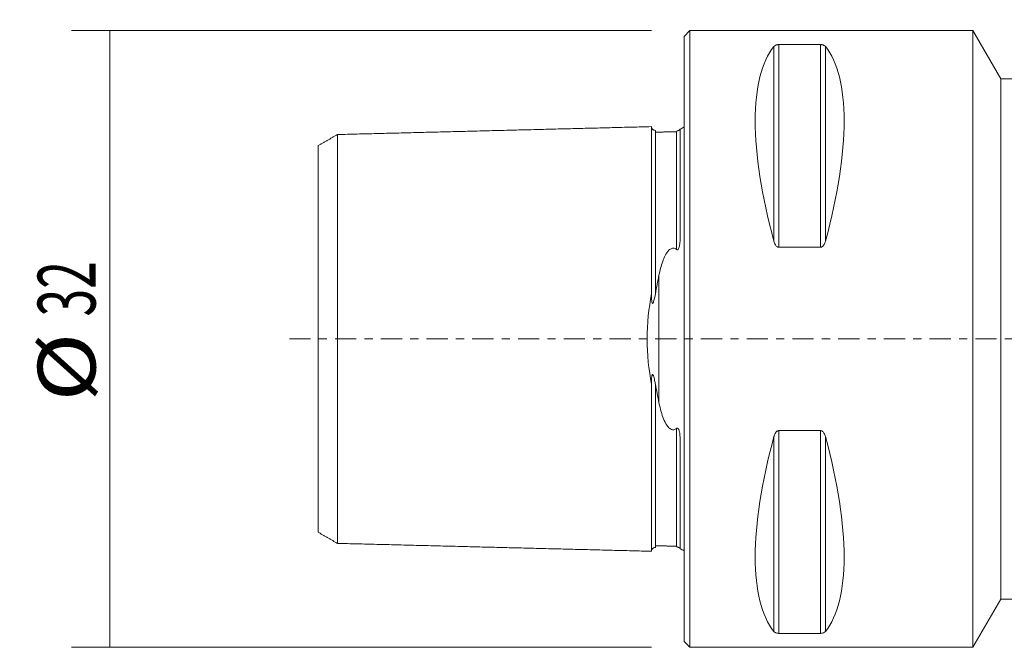
# Model space of a CAD drawing. Units: millimetres. Extents: x -35 to 72, y -16 to 41.
# Drawn here: x -35 to 17, y -16 to 17 of the extents above; entities that cross this region are included whole.
import ezdxf

# ---------------------------------------------------------------- set-up
doc = ezdxf.new("R2010")
doc.units = ezdxf.units.MM
doc.linetypes.add('CENTER', pattern=[47.5, 22, -8.5, 8.5, -8.5])
for name, color, linetype in [('1', 4, 'CONTINUOUS'), ('2', 7, 'CONTINUOUS'), ('SK1', 4, 'CONTINUOUS'), ('SK2', 7, 'CONTINUOUS'), ('SK4', 2, 'CENTER')]:
    doc.layers.add(name, color=color, linetype=linetype)
doc.styles.add('iso_b_vert', font='simplex.shx')
doc.dimstyles.get("Standard").update_dxf_attribs({"dimtxt": 0.18, "dimasz": 0.18, "dimexe": 0.18, "dimexo": 0.0625, "dimgap": 0.09, "dimtad": 1, "dimzin": 0, "dimdsep": 52, "dimtxsty": 'Standard', "dimcen": 0.09, "dimadec": 0, "dimazin": 0, "dimtfac": 1, "dimtdec": 4, "dimtofl": 0, "dimtmove": 0, "dimatfit": 3, "dimfxl": 1, "dimtolj": 1, "dimtzin": 0, "dimarcsym": 0})

# ---------------------------------------------------------------- blocks, each defined once
blk = doc.blocks.new('DimnDraft3D2')
at = {"layer": '2', "lineweight": 13}
for p, q in [((37.00275, 22), (59.900618, 22)), ((57.900618, 22), (57.900618, -11.933234))]:
    blk.add_line(p, q, dxfattribs=at)
blk.add_solid([(57.900618, 22), (58.318614, 18.825002), (57.482621, 18.824998), (57.900618, 22)], dxfattribs=at)
at = {"layer": '2', "lineweight": 18, "insert": (57.150618, -11.183234), "char_height": 3, "attachment_point": 7, "rotation": 90, "line_spacing_factor": 1.084337, "style": 'iso_b_vert'}
blk.add_mtext('\\W0.7510;Dc=44.0-54.0', dxfattribs=at)
blk = doc.blocks.new('DimnDraft3D4')
at = {"layer": 'SK2', "lineweight": 13}
for p, q in [((-1.7, 16), (-31.819235, 16)), ((-29.819235, 16), (-29.819235, -16)), ((-1.7, -16), (-31.819235, -16))]:
    blk.add_line(p, q, dxfattribs=at)
for points in [[(-29.819235, 16), (-29.401238, 12.825002), (-30.237232, 12.824998), (-29.819235, 16)], [(-29.819235, -16), (-30.237232, -12.825002), (-29.401238, -12.824998), (-29.819235, -16)]]:
    blk.add_solid(points, dxfattribs=at)
at = {"layer": 'SK2', "lineweight": 18, "char_height": 3, "attachment_point": 7, "rotation": 90, "line_spacing_factor": 1.084337, "style": 'iso_b_vert'}
for s, insert in [('\\W0.6337;32', (-30.569235, 1.164474)), ('\\W1.1719;%%c', (-30.569235, -3.248684))]:
    blk.add_mtext(s, dxfattribs=dict(at, insert=insert))

msp = doc.modelspace()

# ---------------------------------------------------------------- linework, layer by layer
at = {"layer": '1', "lineweight": 18}
for p, q in [((0.3, 16), (0, 15.7)), ((15, 16), (0.3, 16)), ((0.3, -16), (0.3, 16)), ((16.443, 13.5), (15, 16)), ((15, -16), (15, 16)), ((0, -15.7), (0, 15.7)), ((4.663, 15.176), (4.663, 5.069)), ((7.077, 15.277), (4.923, 15.277)), ((4.923, 15.277), (4.923, 4.755)), ((7.077, 15.277), (7.077, 4.755)), ((7.337, 15.176), (7.337, 5.069)), ((21.768, 13.5), (16.443, 13.5)), ((16.443, -13.5), (16.443, 13.5)), ((4.923, 4.755), (7.077, 4.755)), ((4.663, -5.069), (4.663, -15.176)), ((7.077, -4.755), (4.923, -4.755)), ((4.923, -4.755), (4.923, -15.277)), ((7.077, -4.755), (7.077, -15.277)), ((7.337, -5.069), (7.337, -15.176)), ((15, -16), (16.443, -13.5)), ((16.443, -13.5), (21.768, -13.5)), ((4.923, -15.277), (7.077, -15.277)), ((0, -15.7), (0.3, -16)), ((0.3, -16), (15, -16))]:
    msp.add_line(p, q, dxfattribs=at)
at = {"layer": '1', "lineweight": 18, "extrusion": (0, 0, -1)}
for centre, major_axis, start_param, end_param in [((12.928, 0), (7.494, -15.793), 2.054013, 2.980126), ((-0.928, 0), (7.494, 15.793), 0.161467, 1.087579), ((12.928, 0), (7.494, 15.793), -2.980126, -2.054013), ((-0.928, 0), (7.494, -15.793), -1.087579, -0.161467)]:
    msp.add_ellipse(centre, major_axis=major_axis, ratio=0.341999, start_param=start_param, end_param=end_param, dxfattribs=at)
at = {"layer": '1', "lineweight": 18}
for points, knots in [([(4.923, 15.277), (4.906, 15.277), (4.889, 15.276), (4.854, 15.272), (4.836, 15.269), (4.794, 15.259), (4.773, 15.251), (4.72, 15.227), (4.695, 15.209), (4.672, 15.186), (4.667, 15.181), (4.663, 15.176)], [0, 0, 0, 0, 0.112904, 0.112904, 0.251996, 0.251996, 0.471177, 0.471177, 0.892335, 0.892335, 1, 1, 1, 1]), ([(7.337, 15.176), (7.32, 15.197), (7.296, 15.217), (7.248, 15.243), (7.232, 15.249), (7.195, 15.262), (7.174, 15.267), (7.135, 15.274), (7.118, 15.275), (7.093, 15.277), (7.085, 15.277), (7.077, 15.277)], [0, 0, 0, 0, 0.462498, 0.462498, 0.645192, 0.645192, 0.830465, 0.830465, 0.9461, 0.9461, 1, 1, 1, 1]), ([(4.663, 5.069), (4.68, 5.006), (4.704, 4.943), (4.752, 4.865), (4.768, 4.843), (4.805, 4.804), (4.826, 4.786), (4.865, 4.766), (4.882, 4.76), (4.907, 4.756), (4.915, 4.755), (4.923, 4.755)], [0, 0, 0, 0, 0.462498, 0.462498, 0.645192, 0.645192, 0.830465, 0.830465, 0.9461, 0.9461, 1, 1, 1, 1]), ([(7.077, 4.755), (7.094, 4.755), (7.111, 4.759), (7.146, 4.771), (7.164, 4.781), (7.206, 4.813), (7.227, 4.837), (7.28, 4.912), (7.305, 4.968), (7.328, 5.039), (7.333, 5.054), (7.337, 5.069)], [0, 0, 0, 0, 0.112904, 0.112904, 0.251996, 0.251996, 0.471177, 0.471177, 0.892335, 0.892335, 1, 1, 1, 1]), ([(4.923, -4.755), (4.906, -4.755), (4.889, -4.759), (4.854, -4.771), (4.836, -4.781), (4.794, -4.813), (4.773, -4.837), (4.72, -4.912), (4.695, -4.968), (4.672, -5.039), (4.667, -5.054), (4.663, -5.069)], [0, 0, 0, 0, 0.112904, 0.112904, 0.251996, 0.251996, 0.471177, 0.471177, 0.892335, 0.892335, 1, 1, 1, 1]), ([(7.337, -5.069), (7.32, -5.006), (7.296, -4.943), (7.248, -4.865), (7.232, -4.843), (7.195, -4.804), (7.174, -4.786), (7.135, -4.766), (7.118, -4.76), (7.093, -4.756), (7.085, -4.755), (7.077, -4.755)], [0, 0, 0, 0, 0.462498, 0.462498, 0.645192, 0.645192, 0.830465, 0.830465, 0.9461, 0.9461, 1, 1, 1, 1]), ([(4.663, -15.176), (4.68, -15.197), (4.704, -15.217), (4.752, -15.243), (4.768, -15.249), (4.805, -15.262), (4.826, -15.267), (4.865, -15.274), (4.882, -15.275), (4.907, -15.277), (4.915, -15.277), (4.923, -15.277)], [0, 0, 0, 0, 0.462498, 0.462498, 0.645192, 0.645192, 0.830465, 0.830465, 0.9461, 0.9461, 1, 1, 1, 1]), ([(7.077, -15.277), (7.094, -15.277), (7.111, -15.276), (7.146, -15.272), (7.164, -15.269), (7.206, -15.259), (7.227, -15.251), (7.28, -15.227), (7.305, -15.209), (7.328, -15.186), (7.333, -15.181), (7.337, -15.176)], [0, 0, 0, 0, 0.112904, 0.112904, 0.251996, 0.251996, 0.471177, 0.471177, 0.892335, 0.892335, 1, 1, 1, 1])]:
    msp.add_open_spline(points, degree=3, knots=knots, dxfattribs=at)
at = {"layer": 'SK1', "lineweight": 18}
for p, q in [((-0.2, 5.362), (-0.2, 10.883)), ((-1.307, -3.314), (-1.307, 3.314)), ((-0.2, -10.883), (-0.2, -5.362))]:
    msp.add_line(p, q, dxfattribs=at)
at = {"layer": 'SK1', "lineweight": 18, "extrusion": (0, 0, -1)}
for centre, start, end in [((0.6, 11.8), 233.1291, 246.4218), ((0.6, -11.8), 113.5782, 126.8709)]:
    msp.add_arc(centre, 1, start, end, dxfattribs=at)
at = {"layer": 'SK1', "lineweight": 18}
for points, degree in [([(-1.7, 11.017), (-9.85, 10.812), (-18, 10.607)], 2), ([(-0.395, 10.756), (-0.945, 10.742), (-1.495, 10.729)], 2), ([(-18, 10.61), (-18.5, 10.321), (-19, 10.032)], 2), ([(-1.307, 3.314), (-1.372, 3.001), (-1.436, 2.678), (-1.495, 2.347)], 3), ([(-1.495, -2.347), (-1.436, -2.678), (-1.372, -3.001), (-1.307, -3.314)], 3), ([(-19, -10.032), (-18.5, -10.321), (-18, -10.61)], 2), ([(-18, -10.607), (-9.85, -10.812), (-1.7, -11.017)], 2), ([(-1.495, -10.729), (-0.945, -10.742), (-0.395, -10.756)], 2)]:
    msp.add_open_spline(points, degree=degree, dxfattribs=at)
for points, knots in [([(-1.495, 10.825), (-1.521, 10.825), (-1.559, 10.831), (-1.606, 10.854), (-1.639, 10.879), (-1.666, 10.91), (-1.691, 10.957), (-1.699, 10.994), (-1.7, 11.02)], [0, 0, 0, 0, 0.239458, 0.368362, 0.500001, 0.63164, 0.760544, 1, 1, 1, 1]), ([(-1.7, 2.348), (-1.7, 2.356), (-1.7, 2.386), (-1.7, 2.437), (-1.7, 2.52), (-1.7, 2.624), (-1.7, 2.748), (-1.7, 2.871), (-1.7, 2.994), (-1.7, 3.115), (-1.7, 3.236), (-1.7, 3.356), (-1.7, 3.475), (-1.7, 3.593), (-1.7, 3.71), (-1.7, 3.827), (-1.7, 3.943), (-1.7, 4.058), (-1.7, 4.172), (-1.7, 4.323), (-1.7, 4.509), (-1.7, 4.73), (-1.7, 4.947), (-1.7, 5.161), (-1.7, 5.336), (-1.7, 5.475), (-1.7, 5.578), (-1.7, 5.68), (-1.7, 5.781), (-1.7, 5.882), (-1.7, 5.981), (-1.7, 6.08), (-1.7, 6.178), (-1.7, 6.275), (-1.7, 6.371), (-1.7, 6.467), (-1.7, 6.561), (-1.7, 6.655), (-1.7, 6.747), (-1.7, 6.839), (-1.7, 6.93), (-1.7, 7.02), (-1.7, 7.139), (-1.7, 7.286), (-1.7, 7.43), (-1.7, 7.543), (-1.7, 7.627), (-1.7, 7.71), (-1.7, 7.792), (-1.7, 7.873), (-1.7, 7.954), (-1.7, 8.033), (-1.7, 8.138), (-1.7, 8.266), (-1.7, 8.392), (-1.7, 8.491), (-1.7, 8.564), (-1.7, 8.636), (-1.7, 8.707), (-1.7, 8.777), (-1.7, 8.847), (-1.7, 8.915), (-1.7, 9.005), (-1.7, 9.115), (-1.7, 9.222), (-1.7, 9.305), (-1.7, 9.367), (-1.7, 9.427), (-1.7, 9.487), (-1.7, 9.546), (-1.7, 9.603), (-1.7, 9.66), (-1.7, 9.734), (-1.7, 9.824), (-1.7, 9.911), (-1.7, 9.978), (-1.7, 10.028), (-1.7, 10.076), (-1.7, 10.123), (-1.7, 10.17), (-1.7, 10.215), (-1.7, 10.259), (-1.7, 10.302), (-1.7, 10.343), (-1.7, 10.384), (-1.7, 10.424), (-1.7, 10.462), (-1.7, 10.499), (-1.7, 10.535), (-1.7, 10.57), (-1.7, 10.604), (-1.7, 10.637), (-1.7, 10.668), (-1.7, 10.698), (-1.7, 10.736), (-1.7, 10.773), (-1.7, 10.806), (-1.7, 10.83), (-1.7, 10.852), (-1.7, 10.881), (-1.7, 10.912), (-1.7, 10.945), (-1.7, 10.972), (-1.7, 10.99), (-1.7, 11.002), (-1.7, 11.008), (-1.7, 11.014), (-1.7, 11.016), (-1.7, 11.017)], [0, 0, 0, 0, 0.001697, 0.005794, 0.009891, 0.018086, 0.02628, 0.034474, 0.042668, 0.050862, 0.059057, 0.067251, 0.075445, 0.083639, 0.091834, 0.100028, 0.108222, 0.116416, 0.12461, 0.132805, 0.149193, 0.165582, 0.18197, 0.198359, 0.214747, 0.222941, 0.231135, 0.23933, 0.247524, 0.255718, 0.263912, 0.272107, 0.280301, 0.288495, 0.296689, 0.304883, 0.313078, 0.321272, 0.329466, 0.33766, 0.345855, 0.354049, 0.362243, 0.378631, 0.39502, 0.403214, 0.411408, 0.419603, 0.427797, 0.435991, 0.444185, 0.452379, 0.460574, 0.476962, 0.493351, 0.501545, 0.509739, 0.517933, 0.526127, 0.534322, 0.542516, 0.55071, 0.558904, 0.575293, 0.591681, 0.599875, 0.60807, 0.616264, 0.624458, 0.632652, 0.640847, 0.649041, 0.657235, 0.673623, 0.690012, 0.698206, 0.7064, 0.714595, 0.722789, 0.730983, 0.739177, 0.747371, 0.755566, 0.76376, 0.771954, 0.780148, 0.788343, 0.796537, 0.804731, 0.812925, 0.82112, 0.829314, 0.837508, 0.845702, 0.853896, 0.870285, 0.878479, 0.886673, 0.894868, 0.903062, 0.91945, 0.935839, 0.952227, 0.968616, 0.97681, 0.985004, 0.993198, 1, 1, 1, 1]), ([(-1.495, 2.347), (-1.495, 2.353), (-1.495, 2.379), (-1.495, 2.446), (-1.495, 2.547), (-1.495, 2.669), (-1.495, 2.789), (-1.495, 2.909), (-1.495, 3.028), (-1.495, 3.147), (-1.495, 3.264), (-1.495, 3.381), (-1.495, 3.497), (-1.495, 3.613), (-1.495, 3.727), (-1.495, 3.841), (-1.495, 3.954), (-1.495, 4.066), (-1.495, 4.215), (-1.495, 4.398), (-1.495, 4.615), (-1.495, 4.829), (-1.495, 5.04), (-1.495, 5.212), (-1.495, 5.349), (-1.495, 5.451), (-1.495, 5.552), (-1.495, 5.651), (-1.495, 5.751), (-1.495, 5.849), (-1.495, 5.946), (-1.495, 6.043), (-1.495, 6.139), (-1.495, 6.234), (-1.495, 6.328), (-1.495, 6.421), (-1.495, 6.514), (-1.495, 6.605), (-1.495, 6.696), (-1.495, 6.786), (-1.495, 6.875), (-1.495, 6.992), (-1.495, 7.137), (-1.495, 7.279), (-1.495, 7.391), (-1.495, 7.473), (-1.495, 7.556), (-1.495, 7.637), (-1.495, 7.717), (-1.495, 7.796), (-1.495, 7.875), (-1.495, 7.978), (-1.495, 8.106), (-1.495, 8.23), (-1.495, 8.327), (-1.495, 8.399), (-1.495, 8.471), (-1.495, 8.541), (-1.495, 8.61), (-1.495, 8.679), (-1.495, 8.747), (-1.495, 8.835), (-1.495, 8.944), (-1.495, 9.049), (-1.495, 9.132), (-1.495, 9.193), (-1.495, 9.253), (-1.495, 9.312), (-1.495, 9.37), (-1.495, 9.427), (-1.495, 9.483), (-1.495, 9.556), (-1.495, 9.645), (-1.495, 9.731), (-1.495, 9.797), (-1.495, 9.846), (-1.495, 9.894), (-1.495, 9.94), (-1.495, 9.986), (-1.495, 10.031), (-1.495, 10.074), (-1.495, 10.116), (-1.495, 10.158), (-1.495, 10.198), (-1.495, 10.237), (-1.495, 10.275), (-1.495, 10.312), (-1.495, 10.347), (-1.495, 10.382), (-1.495, 10.415), (-1.495, 10.447), (-1.495, 10.478), (-1.495, 10.508), (-1.495, 10.546), (-1.495, 10.581), (-1.495, 10.614), (-1.495, 10.638), (-1.495, 10.66), (-1.495, 10.688), (-1.495, 10.719), (-1.495, 10.752), (-1.495, 10.778), (-1.495, 10.796), (-1.495, 10.807), (-1.495, 10.814), (-1.495, 10.819), (-1.495, 10.823), (-1.495, 10.825), (-1.495, 10.825), (-1.495, 10.824), (-1.495, 10.822), (-1.495, 10.817), (-1.495, 10.811), (-1.495, 10.803), (-1.495, 10.793), (-1.495, 10.782), (-1.495, 10.768), (-1.495, 10.753), (-1.495, 10.739), (-1.495, 10.732), (-1.495, 10.73)], [0, 0, 0, 0, 0.000997, 0.004731, 0.012199, 0.019666, 0.027134, 0.034601, 0.042068, 0.049536, 0.057003, 0.064471, 0.071938, 0.079406, 0.086873, 0.094341, 0.101808, 0.109276, 0.116743, 0.131678, 0.146613, 0.161548, 0.176483, 0.191418, 0.198885, 0.206353, 0.21382, 0.221288, 0.228755, 0.236223, 0.24369, 0.251157, 0.258625, 0.266092, 0.27356, 0.281027, 0.288495, 0.295962, 0.30343, 0.310897, 0.318365, 0.325832, 0.340767, 0.355702, 0.363169, 0.370637, 0.378104, 0.385572, 0.393039, 0.400507, 0.407974, 0.415442, 0.430377, 0.445311, 0.452779, 0.460246, 0.467714, 0.475181, 0.482649, 0.490116, 0.497584, 0.505051, 0.519986, 0.534921, 0.542389, 0.549856, 0.557323, 0.564791, 0.572258, 0.579726, 0.587193, 0.594661, 0.609596, 0.624531, 0.631998, 0.639466, 0.646933, 0.6544, 0.661868, 0.669335, 0.676803, 0.68427, 0.691738, 0.699205, 0.706673, 0.71414, 0.721608, 0.729075, 0.736543, 0.74401, 0.751477, 0.758945, 0.766412, 0.77388, 0.788815, 0.796282, 0.80375, 0.811217, 0.818685, 0.83362, 0.848554, 0.863489, 0.878424, 0.885892, 0.893359, 0.900827, 0.908294, 0.915762, 0.923229, 0.930697, 0.938164, 0.945632, 0.953099, 0.960566, 0.968034, 0.975501, 0.982969, 0.990436, 0.997904, 1, 1, 1, 1]), ([(-0.2, 10.883), (-0.2, 10.882), (-0.203, 10.877), (-0.221, 10.861), (-0.228, 10.854), (-0.249, 10.839), (-0.261, 10.831), (-0.288, 10.818), (-0.294, 10.814), (-0.308, 10.809), (-0.314, 10.806), (-0.325, 10.802), (-0.331, 10.801), (-0.341, 10.798), (-0.346, 10.796), (-0.356, 10.794), (-0.361, 10.792), (-0.372, 10.79), (-0.379, 10.789), (-0.388, 10.787), (-0.392, 10.787), (-0.395, 10.786)], [0, 0, 0, 0, 0.445565, 0.445565, 0.655264, 0.655264, 0.828726, 0.828726, 0.876154, 0.876154, 0.905968, 0.905968, 0.926211, 0.926211, 0.943172, 0.943172, 0.960118, 0.960118, 0.984238, 0.984238, 1, 1, 1, 1]), ([(-0.395, 4.641), (-0.395, 4.71), (-0.395, 4.849), (-0.395, 5.057), (-0.395, 5.23), (-0.395, 5.367), (-0.395, 5.469), (-0.395, 5.57), (-0.395, 5.67), (-0.395, 5.769), (-0.395, 5.868), (-0.395, 5.965), (-0.395, 6.062), (-0.395, 6.158), (-0.395, 6.253), (-0.395, 6.348), (-0.395, 6.441), (-0.395, 6.534), (-0.395, 6.625), (-0.395, 6.716), (-0.395, 6.806), (-0.395, 6.895), (-0.395, 7.013), (-0.395, 7.158), (-0.395, 7.3), (-0.395, 7.412), (-0.395, 7.495), (-0.395, 7.577), (-0.395, 7.659), (-0.395, 7.739), (-0.395, 7.819), (-0.395, 7.897), (-0.395, 8.001), (-0.395, 8.128), (-0.395, 8.253), (-0.395, 8.35), (-0.395, 8.423), (-0.395, 8.494), (-0.395, 8.565), (-0.395, 8.634), (-0.395, 8.703), (-0.395, 8.77), (-0.395, 8.859), (-0.395, 8.968), (-0.395, 9.074), (-0.395, 9.157), (-0.395, 9.218), (-0.395, 9.278), (-0.395, 9.337), (-0.395, 9.395), (-0.395, 9.452), (-0.395, 9.508), (-0.395, 9.581), (-0.395, 9.67), (-0.395, 9.756), (-0.395, 9.823), (-0.395, 9.872), (-0.395, 9.92), (-0.395, 9.966), (-0.395, 10.012), (-0.395, 10.057), (-0.395, 10.1), (-0.395, 10.143), (-0.395, 10.184), (-0.395, 10.224), (-0.395, 10.263), (-0.395, 10.301), (-0.395, 10.338), (-0.395, 10.374), (-0.395, 10.408), (-0.395, 10.442), (-0.395, 10.474), (-0.395, 10.505), (-0.395, 10.535), (-0.395, 10.573), (-0.395, 10.608), (-0.395, 10.641), (-0.395, 10.665), (-0.395, 10.687), (-0.395, 10.715), (-0.395, 10.738), (-0.395, 10.753), (-0.395, 10.756)], [0, 0, 0, 0, 0.020587, 0.042206, 0.063825, 0.074635, 0.085444, 0.096254, 0.107063, 0.117873, 0.128683, 0.139492, 0.150302, 0.161111, 0.171921, 0.18273, 0.19354, 0.204349, 0.215159, 0.225968, 0.236778, 0.247587, 0.258397, 0.280016, 0.301635, 0.312445, 0.323254, 0.334064, 0.344873, 0.355683, 0.366492, 0.377302, 0.388111, 0.40973, 0.431349, 0.442159, 0.452968, 0.463778, 0.474587, 0.485397, 0.496207, 0.507016, 0.517826, 0.539445, 0.561064, 0.571873, 0.582683, 0.593492, 0.604302, 0.615111, 0.625921, 0.63673, 0.64754, 0.669159, 0.690778, 0.701588, 0.712397, 0.723207, 0.734016, 0.744826, 0.755635, 0.766445, 0.777254, 0.788064, 0.798873, 0.809683, 0.820492, 0.831302, 0.842111, 0.852921, 0.86373, 0.87454, 0.88535, 0.896159, 0.906969, 0.928588, 0.939397, 0.950207, 0.961016, 0.971826, 0.993445, 1, 1, 1, 1]), ([(-18, -10.609), (-18, -10.609), (-18, -10.61), (-18, -10.611), (-18, -10.61), (-18, -10.608), (-18, -10.605), (-18, -10.599), (-18, -10.593), (-18, -10.582), (-18, -10.565), (-18, -10.538), (-18, -10.506), (-18, -10.476), (-18, -10.448), (-18, -10.426), (-18, -10.403), (-18, -10.371), (-18, -10.336), (-18, -10.298), (-18, -10.269), (-18, -10.239), (-18, -10.207), (-18, -10.174), (-18, -10.14), (-18, -10.105), (-18, -10.069), (-18, -10.031), (-18, -9.993), (-18, -9.953), (-18, -9.913), (-18, -9.871), (-18, -9.828), (-18, -9.784), (-18, -9.739), (-18, -9.693), (-18, -9.646), (-18, -9.598), (-18, -9.532), (-18, -9.448), (-18, -9.36), (-18, -9.287), (-18, -9.232), (-18, -9.176), (-18, -9.119), (-18, -9.061), (-18, -9.002), (-18, -8.941), (-18, -8.86), (-18, -8.756), (-18, -8.649), (-18, -8.561), (-18, -8.494), (-18, -8.427), (-18, -8.358), (-18, -8.289), (-18, -8.218), (-18, -8.147), (-18, -8.051), (-18, -7.928), (-18, -7.803), (-18, -7.701), (-18, -7.623), (-18, -7.545), (-18, -7.466), (-18, -7.386), (-18, -7.305), (-18, -7.223), (-18, -7.112), (-18, -6.973), (-18, -6.83), (-18, -6.714), (-18, -6.626), (-18, -6.538), (-18, -6.448), (-18, -6.358), (-18, -6.267), (-18, -6.175), (-18, -6.082), (-18, -5.989), (-18, -5.894), (-18, -5.799), (-18, -5.703), (-18, -5.606), (-18, -5.509), (-18, -5.41), (-18, -5.311), (-18, -5.211), (-18, -5.076), (-18, -4.907), (-18, -4.699), (-18, -4.489), (-18, -4.312), (-18, -4.168), (-18, -4.059), (-18, -3.95), (-18, -3.84), (-18, -3.729), (-18, -3.617), (-18, -3.505), (-18, -3.392), (-18, -3.278), (-18, -3.164), (-18, -3.049), (-18, -2.933), (-18, -2.816), (-18, -2.699), (-18, -2.581), (-18, -2.463), (-18, -2.364), (-18, -2.284), (-18, -2.204), (-18, -2.104), (-18, -1.983), (-18, -1.862), (-18, -1.74), (-18, -1.618), (-18, -1.495), (-18, -1.372), (-18, -1.269), (-18, -1.186), (-18, -1.124), (-18, -1.062), (-18, -1), (-18, -0.938), (-18, -0.875), (-18, -0.813), (-18, -0.751), (-18, -0.688), (-18, -0.626), (-18, -0.563), (-18, -0.501), (-18, -0.438), (-18, -0.376), (-18, -0.313), (-18, -0.25), (-18, -0.188), (-18, -0.125), (-18, -0.063), (-18, 0), (-18, 0.063), (-18, 0.125), (-18, 0.188), (-18, 0.25), (-18, 0.313), (-18, 0.376), (-18, 0.438), (-18, 0.501), (-18, 0.563), (-18, 0.626), (-18, 0.688), (-18, 0.751), (-18, 0.813), (-18, 0.875), (-18, 0.938), (-18, 1), (-18, 1.062), (-18, 1.124), (-18, 1.186), (-18, 1.269), (-18, 1.372), (-18, 1.495), (-18, 1.618), (-18, 1.74), (-18, 1.862), (-18, 1.983), (-18, 2.104), (-18, 2.204), (-18, 2.284), (-18, 2.364), (-18, 2.463), (-18, 2.581), (-18, 2.699), (-18, 2.816), (-18, 2.933), (-18, 3.049), (-18, 3.164), (-18, 3.278), (-18, 3.392), (-18, 3.505), (-18, 3.617), (-18, 3.729), (-18, 3.84), (-18, 3.95), (-18, 4.096), (-18, 4.276), (-18, 4.489), (-18, 4.699), (-18, 4.907), (-18, 5.076), (-18, 5.211), (-18, 5.311), (-18, 5.41), (-18, 5.509), (-18, 5.606), (-18, 5.703), (-18, 5.799), (-18, 5.894), (-18, 5.989), (-18, 6.082), (-18, 6.175), (-18, 6.267), (-18, 6.358), (-18, 6.448), (-18, 6.538), (-18, 6.626), (-18, 6.714), (-18, 6.83), (-18, 6.973), (-18, 7.112), (-18, 7.223), (-18, 7.305), (-18, 7.386), (-18, 7.466), (-18, 7.545), (-18, 7.623), (-18, 7.701), (-18, 7.803), (-18, 7.928), (-18, 8.051), (-18, 8.147), (-18, 8.218), (-18, 8.289), (-18, 8.358), (-18, 8.427), (-18, 8.494), (-18, 8.561), (-18, 8.649), (-18, 8.756), (-18, 8.86), (-18, 8.941), (-18, 9.002), (-18, 9.061), (-18, 9.119), (-18, 9.176), (-18, 9.232), (-18, 9.287), (-18, 9.36), (-18, 9.448), (-18, 9.532), (-18, 9.598), (-18, 9.646), (-18, 9.693), (-18, 9.739), (-18, 9.784), (-18, 9.828), (-18, 9.871), (-18, 9.913), (-18, 9.953), (-18, 9.993), (-18, 10.031), (-18, 10.069), (-18, 10.105), (-18, 10.14), (-18, 10.174), (-18, 10.207), (-18, 10.239), (-18, 10.269), (-18, 10.298), (-18, 10.336), (-18, 10.371), (-18, 10.403), (-18, 10.426), (-18, 10.448), (-18, 10.476), (-18, 10.506), (-18, 10.538), (-18, 10.565), (-18, 10.582), (-18, 10.593), (-18, 10.599), (-18, 10.605), (-18, 10.608), (-18, 10.61), (-18, 10.611), (-18, 10.61), (-18, 10.609), (-18, 10.609)], [0, 0, 0, 0, 0.000492, 0.003985, 0.007478, 0.010971, 0.014465, 0.017958, 0.021451, 0.024944, 0.03193, 0.038916, 0.045902, 0.052888, 0.056381, 0.059874, 0.063367, 0.06686, 0.073847, 0.07734, 0.080833, 0.084326, 0.087819, 0.091312, 0.094805, 0.098298, 0.101791, 0.105284, 0.108777, 0.11227, 0.115763, 0.119256, 0.122749, 0.126243, 0.129736, 0.133229, 0.136722, 0.140215, 0.143708, 0.150694, 0.15768, 0.161173, 0.164666, 0.168159, 0.171652, 0.175145, 0.178638, 0.182131, 0.185625, 0.192611, 0.199597, 0.20309, 0.206583, 0.210076, 0.213569, 0.217062, 0.220555, 0.224048, 0.227541, 0.234527, 0.241514, 0.245007, 0.2485, 0.251993, 0.255486, 0.258979, 0.262472, 0.265965, 0.269458, 0.276444, 0.28343, 0.286923, 0.290416, 0.293909, 0.297403, 0.300896, 0.304389, 0.307882, 0.311375, 0.314868, 0.318361, 0.321854, 0.325347, 0.32884, 0.332333, 0.335826, 0.339319, 0.342812, 0.346305, 0.353292, 0.360278, 0.367264, 0.37425, 0.377743, 0.381236, 0.384729, 0.388222, 0.391715, 0.395208, 0.398701, 0.402194, 0.405687, 0.409181, 0.412674, 0.416167, 0.41966, 0.423153, 0.426646, 0.430139, 0.433632, 0.435378, 0.437125, 0.440618, 0.444111, 0.447604, 0.451097, 0.45459, 0.458083, 0.461576, 0.465069, 0.466816, 0.468563, 0.470309, 0.472056, 0.473802, 0.475549, 0.477295, 0.479042, 0.480788, 0.482535, 0.484281, 0.486028, 0.487774, 0.489521, 0.491267, 0.493014, 0.494761, 0.496507, 0.498254, 0.5, 0.501747, 0.503493, 0.50524, 0.506986, 0.508733, 0.510479, 0.512226, 0.513972, 0.515719, 0.517465, 0.519212, 0.520958, 0.522705, 0.524452, 0.526198, 0.527945, 0.529691, 0.531438, 0.533184, 0.534931, 0.538424, 0.541917, 0.54541, 0.548903, 0.552396, 0.555889, 0.559382, 0.562875, 0.564622, 0.566368, 0.569861, 0.573354, 0.576847, 0.580341, 0.583834, 0.587327, 0.59082, 0.594313, 0.597806, 0.601299, 0.604792, 0.608285, 0.611778, 0.615271, 0.618764, 0.62575, 0.632736, 0.639723, 0.646709, 0.653695, 0.657188, 0.660681, 0.664174, 0.667667, 0.67116, 0.674653, 0.678146, 0.681639, 0.685132, 0.688625, 0.692119, 0.695612, 0.699105, 0.702598, 0.706091, 0.709584, 0.713077, 0.71657, 0.723556, 0.730542, 0.734035, 0.737528, 0.741021, 0.744514, 0.748007, 0.751501, 0.754994, 0.758487, 0.765473, 0.772459, 0.775952, 0.779445, 0.782938, 0.786431, 0.789924, 0.793417, 0.79691, 0.800403, 0.80739, 0.814376, 0.817869, 0.821362, 0.824855, 0.828348, 0.831841, 0.835334, 0.838827, 0.84232, 0.849306, 0.856292, 0.859785, 0.863279, 0.866772, 0.870265, 0.873758, 0.877251, 0.880744, 0.884237, 0.88773, 0.891223, 0.894716, 0.898209, 0.901702, 0.905195, 0.908688, 0.912181, 0.915674, 0.919168, 0.922661, 0.926154, 0.93314, 0.936633, 0.940126, 0.943619, 0.947112, 0.954098, 0.961084, 0.96807, 0.975057, 0.97855, 0.982043, 0.985536, 0.989029, 0.992522, 0.996015, 0.999508, 1, 1, 1, 1]), ([(-19, 10.033), (-19, 10.033), (-19, 10.033), (-19, 10.033), (-19, 10.031), (-19, 10.028), (-19, 10.023), (-19, 10.016), (-19, 10.006), (-19, 9.99), (-19, 9.964), (-19, 9.934), (-19, 9.905), (-19, 9.878), (-19, 9.857), (-19, 9.835), (-19, 9.804), (-19, 9.771), (-19, 9.735), (-19, 9.707), (-19, 9.678), (-19, 9.647), (-19, 9.616), (-19, 9.583), (-19, 9.549), (-19, 9.515), (-19, 9.479), (-19, 9.442), (-19, 9.404), (-19, 9.364), (-19, 9.324), (-19, 9.283), (-19, 9.241), (-19, 9.197), (-19, 9.153), (-19, 9.108), (-19, 9.061), (-19, 8.998), (-19, 8.917), (-19, 8.832), (-19, 8.762), (-19, 8.709), (-19, 8.655), (-19, 8.6), (-19, 8.544), (-19, 8.487), (-19, 8.429), (-19, 8.35), (-19, 8.25), (-19, 8.147), (-19, 8.062), (-19, 7.997), (-19, 7.932), (-19, 7.866), (-19, 7.799), (-19, 7.731), (-19, 7.663), (-19, 7.57), (-19, 7.452), (-19, 7.331), (-19, 7.232), (-19, 7.158), (-19, 7.082), (-19, 7.006), (-19, 6.929), (-19, 6.851), (-19, 6.772), (-19, 6.665), (-19, 6.531), (-19, 6.394), (-19, 6.282), (-19, 6.198), (-19, 6.113), (-19, 6.027), (-19, 5.94), (-19, 5.852), (-19, 5.764), (-19, 5.675), (-19, 5.585), (-19, 5.494), (-19, 5.403), (-19, 5.311), (-19, 5.218), (-19, 5.125), (-19, 5.03), (-19, 4.935), (-19, 4.84), (-19, 4.71), (-19, 4.548), (-19, 4.351), (-19, 4.15), (-19, 3.947), (-19, 3.776), (-19, 3.637), (-19, 3.532), (-19, 3.427), (-19, 3.322), (-19, 3.215), (-19, 3.108), (-19, 3.001), (-19, 2.893), (-19, 2.785), (-19, 2.676), (-19, 2.567), (-19, 2.457), (-19, 2.346), (-19, 2.236), (-19, 2.144), (-19, 2.069), (-19, 1.994), (-19, 1.902), (-19, 1.79), (-19, 1.678), (-19, 1.566), (-19, 1.453), (-19, 1.341), (-19, 1.228), (-19, 1.135), (-19, 1.059), (-19, 1.003), (-19, 0.947), (-19, 0.891), (-19, 0.835), (-19, 0.779), (-19, 0.723), (-19, 0.667), (-19, 0.611), (-19, 0.555), (-19, 0.5), (-19, 0.444), (-19, 0.388), (-19, 0.333), (-19, 0.277), (-19, 0.222), (-19, 0.166), (-19, 0.111), (-19, 0.055), (-19, 0), (-19, -0.055), (-19, -0.111), (-19, -0.166), (-19, -0.222), (-19, -0.277), (-19, -0.333), (-19, -0.388), (-19, -0.444), (-19, -0.5), (-19, -0.555), (-19, -0.611), (-19, -0.667), (-19, -0.723), (-19, -0.779), (-19, -0.835), (-19, -0.891), (-19, -0.947), (-19, -1.003), (-19, -1.059), (-19, -1.135), (-19, -1.228), (-19, -1.341), (-19, -1.453), (-19, -1.566), (-19, -1.678), (-19, -1.79), (-19, -1.902), (-19, -1.994), (-19, -2.069), (-19, -2.144), (-19, -2.236), (-19, -2.346), (-19, -2.457), (-19, -2.567), (-19, -2.676), (-19, -2.785), (-19, -2.893), (-19, -3.001), (-19, -3.108), (-19, -3.215), (-19, -3.322), (-19, -3.427), (-19, -3.532), (-19, -3.637), (-19, -3.741), (-19, -3.844), (-19, -3.981), (-19, -4.15), (-19, -4.351), (-19, -4.548), (-19, -4.71), (-19, -4.84), (-19, -4.935), (-19, -5.03), (-19, -5.125), (-19, -5.218), (-19, -5.311), (-19, -5.403), (-19, -5.494), (-19, -5.585), (-19, -5.675), (-19, -5.764), (-19, -5.852), (-19, -5.94), (-19, -6.027), (-19, -6.113), (-19, -6.198), (-19, -6.282), (-19, -6.394), (-19, -6.531), (-19, -6.665), (-19, -6.772), (-19, -6.851), (-19, -6.929), (-19, -7.006), (-19, -7.082), (-19, -7.158), (-19, -7.232), (-19, -7.331), (-19, -7.452), (-19, -7.57), (-19, -7.663), (-19, -7.731), (-19, -7.799), (-19, -7.866), (-19, -7.932), (-19, -7.997), (-19, -8.062), (-19, -8.147), (-19, -8.25), (-19, -8.35), (-19, -8.429), (-19, -8.487), (-19, -8.544), (-19, -8.6), (-19, -8.655), (-19, -8.709), (-19, -8.762), (-19, -8.832), (-19, -8.917), (-19, -8.998), (-19, -9.061), (-19, -9.108), (-19, -9.153), (-19, -9.197), (-19, -9.241), (-19, -9.283), (-19, -9.324), (-19, -9.364), (-19, -9.404), (-19, -9.442), (-19, -9.479), (-19, -9.515), (-19, -9.549), (-19, -9.583), (-19, -9.616), (-19, -9.647), (-19, -9.678), (-19, -9.707), (-19, -9.735), (-19, -9.771), (-19, -9.804), (-19, -9.835), (-19, -9.857), (-19, -9.878), (-19, -9.905), (-19, -9.934), (-19, -9.964), (-19, -9.99), (-19, -10.006), (-19, -10.016), (-19, -10.023), (-19, -10.028), (-19, -10.031), (-19, -10.033), (-19, -10.033), (-19, -10.033), (-19, -10.033)], [0, 0, 0, 0, 0.001656, 0.005166, 0.008675, 0.012185, 0.015694, 0.019204, 0.022713, 0.029732, 0.036751, 0.04377, 0.050789, 0.054298, 0.057808, 0.061317, 0.064827, 0.071845, 0.075355, 0.078864, 0.082374, 0.085883, 0.089393, 0.092902, 0.096412, 0.099921, 0.103431, 0.10694, 0.110449, 0.113959, 0.117468, 0.120978, 0.124487, 0.127997, 0.131506, 0.135016, 0.138525, 0.142034, 0.149053, 0.156072, 0.159582, 0.163091, 0.166601, 0.17011, 0.173619, 0.177129, 0.180638, 0.184148, 0.191167, 0.198186, 0.201695, 0.205205, 0.208714, 0.212223, 0.215733, 0.219242, 0.222752, 0.226261, 0.23328, 0.240299, 0.243808, 0.247318, 0.250827, 0.254337, 0.257846, 0.261356, 0.264865, 0.268375, 0.275394, 0.282412, 0.285922, 0.289431, 0.292941, 0.29645, 0.29996, 0.303469, 0.306979, 0.310488, 0.313997, 0.317507, 0.321016, 0.324526, 0.328035, 0.331545, 0.335054, 0.338564, 0.342073, 0.345582, 0.352601, 0.35962, 0.366639, 0.373658, 0.380677, 0.384186, 0.387696, 0.391205, 0.394715, 0.398224, 0.401734, 0.405243, 0.408753, 0.412262, 0.415771, 0.419281, 0.42279, 0.4263, 0.429809, 0.433319, 0.435073, 0.436828, 0.440338, 0.443847, 0.447357, 0.450866, 0.454375, 0.457885, 0.461394, 0.464904, 0.466658, 0.468413, 0.470168, 0.471923, 0.473677, 0.475432, 0.477187, 0.478942, 0.480696, 0.482451, 0.484206, 0.48596, 0.487715, 0.48947, 0.491225, 0.492979, 0.494734, 0.496489, 0.498244, 0.499998, 0.501753, 0.503508, 0.505262, 0.507017, 0.508772, 0.510527, 0.512281, 0.514036, 0.515791, 0.517545, 0.5193, 0.521055, 0.52281, 0.524564, 0.526319, 0.528074, 0.529829, 0.531583, 0.533338, 0.535093, 0.538602, 0.542112, 0.545621, 0.549131, 0.55264, 0.556149, 0.559659, 0.563168, 0.564923, 0.566678, 0.570187, 0.573697, 0.577206, 0.580716, 0.584225, 0.587734, 0.591244, 0.594753, 0.598263, 0.601772, 0.605282, 0.608791, 0.612301, 0.61581, 0.61932, 0.622829, 0.626338, 0.633357, 0.640376, 0.647395, 0.654414, 0.657923, 0.661433, 0.664942, 0.668452, 0.671961, 0.675471, 0.67898, 0.68249, 0.685999, 0.689508, 0.693018, 0.696527, 0.700037, 0.703546, 0.707056, 0.710565, 0.714075, 0.717584, 0.724603, 0.731622, 0.735131, 0.738641, 0.74215, 0.74566, 0.749169, 0.752679, 0.756188, 0.759697, 0.766716, 0.773735, 0.777245, 0.780754, 0.784264, 0.787773, 0.791283, 0.794792, 0.798301, 0.801811, 0.80883, 0.815849, 0.819358, 0.822868, 0.826377, 0.829886, 0.833396, 0.836905, 0.840415, 0.843924, 0.850943, 0.857962, 0.861471, 0.864981, 0.86849, 0.872, 0.875509, 0.879019, 0.882528, 0.886038, 0.889547, 0.893057, 0.896566, 0.900075, 0.903585, 0.907094, 0.910604, 0.914113, 0.917623, 0.921132, 0.924642, 0.928151, 0.93517, 0.938679, 0.942189, 0.945698, 0.949208, 0.956227, 0.963246, 0.970264, 0.977283, 0.980793, 0.984302, 0.987812, 0.991321, 0.994831, 0.99834, 1, 1, 1, 1]), ([(-0.395, 4.641), (-0.39, 4.637), (-0.384, 4.633), (-0.371, 4.628), (-0.364, 4.626), (-0.352, 4.625), (-0.347, 4.626), (-0.337, 4.629), (-0.333, 4.631), (-0.322, 4.638), (-0.316, 4.644), (-0.3, 4.662), (-0.292, 4.675), (-0.262, 4.735), (-0.25, 4.785), (-0.203, 5.013), (-0.2, 5.191), (-0.2, 5.362)], [0, 0, 0, 0, 0.024564, 0.024564, 0.049632, 0.049632, 0.066363, 0.066363, 0.083019, 0.083019, 0.109502, 0.109502, 0.161042, 0.161042, 0.340451, 0.340451, 1, 1, 1, 1]), ([(-1.307, 3.314), (-1.256, 3.559), (-1.195, 3.799), (-1.075, 4.13), (-1.033, 4.23), (-0.933, 4.424), (-0.876, 4.521), (-0.771, 4.625), (-0.745, 4.647), (-0.693, 4.68), (-0.667, 4.692), (-0.62, 4.707), (-0.599, 4.71), (-0.555, 4.711), (-0.534, 4.709), (-0.486, 4.696), (-0.461, 4.685), (-0.423, 4.662), (-0.409, 4.652), (-0.395, 4.641)], [0, 0, 0, 0, 0.408377, 0.408377, 0.590836, 0.590836, 0.775086, 0.775086, 0.828531, 0.828531, 0.869658, 0.869658, 0.900602, 0.900602, 0.931618, 0.931618, 0.9724, 0.9724, 1, 1, 1, 1]), ([(-1.7, 2.348), (-1.828, 1.598), (-1.929, 0.803), (-1.928, -0.808), (-1.828, -1.598), (-1.7, -2.348)], [0, 0, 0, 0, 0.5, 0.5, 1, 1, 1, 1]), ([(-1.495, 2.347), (-1.517, 2.225), (-1.54, 2.102), (-1.579, 1.957), (-1.587, 1.93), (-1.6, 1.896), (-1.604, 1.887), (-1.611, 1.871), (-1.614, 1.864), (-1.622, 1.854), (-1.625, 1.849), (-1.631, 1.845), (-1.633, 1.843), (-1.636, 1.842), (-1.638, 1.842), (-1.642, 1.842), (-1.644, 1.843), (-1.648, 1.845), (-1.65, 1.847), (-1.654, 1.853), (-1.656, 1.857), (-1.664, 1.874), (-1.668, 1.888), (-1.685, 1.964), (-1.689, 2.028), (-1.698, 2.177), (-1.7, 2.263), (-1.7, 2.348)], [0, 0, 0, 0, 0.356637, 0.356637, 0.438919, 0.438919, 0.466853, 0.466853, 0.491649, 0.491649, 0.509433, 0.509433, 0.517846, 0.517846, 0.524956, 0.524956, 0.532136, 0.532136, 0.539989, 0.539989, 0.553068, 0.553068, 0.592506, 0.592506, 0.76513, 0.76513, 1, 1, 1, 1]), ([(-1.7, -2.348), (-1.699, -2.216), (-1.698, -2.083), (-1.677, -1.93), (-1.673, -1.91), (-1.666, -1.881), (-1.663, -1.871), (-1.657, -1.859), (-1.656, -1.856), (-1.652, -1.85), (-1.65, -1.847), (-1.646, -1.844), (-1.644, -1.843), (-1.641, -1.842), (-1.639, -1.842), (-1.635, -1.842), (-1.633, -1.843), (-1.627, -1.847), (-1.624, -1.85), (-1.612, -1.867), (-1.605, -1.884), (-1.568, -1.979), (-1.55, -2.068), (-1.519, -2.219), (-1.506, -2.283), (-1.495, -2.347)], [0, 0, 0, 0, 0.360052, 0.360052, 0.414183, 0.414183, 0.441319, 0.441319, 0.451195, 0.451195, 0.461225, 0.461225, 0.467711, 0.467711, 0.474212, 0.474212, 0.482848, 0.482848, 0.498533, 0.498533, 0.55238, 0.55238, 0.810349, 0.810349, 1, 1, 1, 1]), ([(-1.7, -11.017), (-1.7, -11.016), (-1.7, -11.014), (-1.7, -11.008), (-1.7, -11.002), (-1.7, -10.99), (-1.7, -10.972), (-1.7, -10.945), (-1.7, -10.912), (-1.7, -10.881), (-1.7, -10.852), (-1.7, -10.83), (-1.7, -10.806), (-1.7, -10.773), (-1.7, -10.736), (-1.7, -10.698), (-1.7, -10.668), (-1.7, -10.637), (-1.7, -10.604), (-1.7, -10.57), (-1.7, -10.535), (-1.7, -10.499), (-1.7, -10.462), (-1.7, -10.424), (-1.7, -10.384), (-1.7, -10.343), (-1.7, -10.302), (-1.7, -10.259), (-1.7, -10.215), (-1.7, -10.17), (-1.7, -10.123), (-1.7, -10.076), (-1.7, -10.028), (-1.7, -9.978), (-1.7, -9.911), (-1.7, -9.824), (-1.7, -9.734), (-1.7, -9.66), (-1.7, -9.603), (-1.7, -9.546), (-1.7, -9.487), (-1.7, -9.427), (-1.7, -9.367), (-1.7, -9.305), (-1.7, -9.222), (-1.7, -9.115), (-1.7, -9.005), (-1.7, -8.915), (-1.7, -8.847), (-1.7, -8.777), (-1.7, -8.707), (-1.7, -8.636), (-1.7, -8.564), (-1.7, -8.491), (-1.7, -8.392), (-1.7, -8.266), (-1.7, -8.138), (-1.7, -8.033), (-1.7, -7.954), (-1.7, -7.873), (-1.7, -7.792), (-1.7, -7.71), (-1.7, -7.627), (-1.7, -7.543), (-1.7, -7.43), (-1.7, -7.286), (-1.7, -7.139), (-1.7, -7.02), (-1.7, -6.93), (-1.7, -6.839), (-1.7, -6.747), (-1.7, -6.655), (-1.7, -6.561), (-1.7, -6.467), (-1.7, -6.371), (-1.7, -6.275), (-1.7, -6.178), (-1.7, -6.08), (-1.7, -5.981), (-1.7, -5.882), (-1.7, -5.781), (-1.7, -5.68), (-1.7, -5.578), (-1.7, -5.475), (-1.7, -5.336), (-1.7, -5.161), (-1.7, -4.947), (-1.7, -4.73), (-1.7, -4.546), (-1.7, -4.397), (-1.7, -4.285), (-1.7, -4.172), (-1.7, -4.058), (-1.7, -3.943), (-1.7, -3.827), (-1.7, -3.71), (-1.7, -3.593), (-1.7, -3.475), (-1.7, -3.356), (-1.7, -3.236), (-1.7, -3.115), (-1.7, -2.994), (-1.7, -2.871), (-1.7, -2.748), (-1.7, -2.624), (-1.7, -2.52), (-1.7, -2.437), (-1.7, -2.386), (-1.7, -2.356), (-1.7, -2.348)], [0, 0, 0, 0, 0.006802, 0.014996, 0.02319, 0.031384, 0.047773, 0.064161, 0.08055, 0.096938, 0.105133, 0.113327, 0.121521, 0.129715, 0.146104, 0.154298, 0.162492, 0.170686, 0.178881, 0.187075, 0.195269, 0.203463, 0.211657, 0.219852, 0.228046, 0.23624, 0.244434, 0.252629, 0.260823, 0.269017, 0.277211, 0.285405, 0.2936, 0.301794, 0.309988, 0.326377, 0.342765, 0.350959, 0.359153, 0.367348, 0.375542, 0.383736, 0.39193, 0.400125, 0.408319, 0.424707, 0.441096, 0.44929, 0.457484, 0.465678, 0.473873, 0.482067, 0.490261, 0.498455, 0.506649, 0.523038, 0.539426, 0.547621, 0.555815, 0.564009, 0.572203, 0.580397, 0.588592, 0.596786, 0.60498, 0.621369, 0.637757, 0.645951, 0.654145, 0.66234, 0.670534, 0.678728, 0.686922, 0.695117, 0.703311, 0.711505, 0.719699, 0.727893, 0.736088, 0.744282, 0.752476, 0.76067, 0.768865, 0.777059, 0.785253, 0.801641, 0.81803, 0.834418, 0.850807, 0.859001, 0.867195, 0.87539, 0.883584, 0.891778, 0.899972, 0.908166, 0.916361, 0.924555, 0.932749, 0.940943, 0.949138, 0.957332, 0.965526, 0.97372, 0.981914, 0.990109, 0.994206, 0.998303, 1, 1, 1, 1]), ([(-1.495, -10.73), (-1.495, -10.732), (-1.495, -10.739), (-1.495, -10.753), (-1.495, -10.768), (-1.495, -10.782), (-1.495, -10.793), (-1.495, -10.803), (-1.495, -10.811), (-1.495, -10.817), (-1.495, -10.822), (-1.495, -10.824), (-1.495, -10.825), (-1.495, -10.825), (-1.495, -10.823), (-1.495, -10.819), (-1.495, -10.814), (-1.495, -10.807), (-1.495, -10.796), (-1.495, -10.778), (-1.495, -10.752), (-1.495, -10.719), (-1.495, -10.688), (-1.495, -10.66), (-1.495, -10.638), (-1.495, -10.614), (-1.495, -10.581), (-1.495, -10.546), (-1.495, -10.508), (-1.495, -10.478), (-1.495, -10.447), (-1.495, -10.415), (-1.495, -10.382), (-1.495, -10.347), (-1.495, -10.312), (-1.495, -10.275), (-1.495, -10.237), (-1.495, -10.198), (-1.495, -10.158), (-1.495, -10.116), (-1.495, -10.074), (-1.495, -10.031), (-1.495, -9.986), (-1.495, -9.94), (-1.495, -9.894), (-1.495, -9.846), (-1.495, -9.797), (-1.495, -9.731), (-1.495, -9.645), (-1.495, -9.556), (-1.495, -9.483), (-1.495, -9.427), (-1.495, -9.37), (-1.495, -9.312), (-1.495, -9.253), (-1.495, -9.193), (-1.495, -9.132), (-1.495, -9.049), (-1.495, -8.944), (-1.495, -8.835), (-1.495, -8.747), (-1.495, -8.679), (-1.495, -8.61), (-1.495, -8.541), (-1.495, -8.471), (-1.495, -8.399), (-1.495, -8.327), (-1.495, -8.23), (-1.495, -8.106), (-1.495, -7.978), (-1.495, -7.875), (-1.495, -7.796), (-1.495, -7.717), (-1.495, -7.637), (-1.495, -7.556), (-1.495, -7.473), (-1.495, -7.391), (-1.495, -7.279), (-1.495, -7.137), (-1.495, -6.992), (-1.495, -6.875), (-1.495, -6.786), (-1.495, -6.696), (-1.495, -6.605), (-1.495, -6.514), (-1.495, -6.421), (-1.495, -6.328), (-1.495, -6.234), (-1.495, -6.139), (-1.495, -6.043), (-1.495, -5.946), (-1.495, -5.849), (-1.495, -5.751), (-1.495, -5.651), (-1.495, -5.552), (-1.495, -5.451), (-1.495, -5.349), (-1.495, -5.212), (-1.495, -5.04), (-1.495, -4.829), (-1.495, -4.615), (-1.495, -4.434), (-1.495, -4.288), (-1.495, -4.177), (-1.495, -4.066), (-1.495, -3.954), (-1.495, -3.841), (-1.495, -3.727), (-1.495, -3.613), (-1.495, -3.497), (-1.495, -3.381), (-1.495, -3.264), (-1.495, -3.147), (-1.495, -3.028), (-1.495, -2.909), (-1.495, -2.789), (-1.495, -2.669), (-1.495, -2.547), (-1.495, -2.446), (-1.495, -2.379), (-1.495, -2.353), (-1.495, -2.347)], [0, 0, 0, 0, 0.002097, 0.009564, 0.017031, 0.024499, 0.031966, 0.039434, 0.046901, 0.054369, 0.061836, 0.069304, 0.076771, 0.084239, 0.091706, 0.099174, 0.106641, 0.114108, 0.121576, 0.136511, 0.151446, 0.166381, 0.181316, 0.188783, 0.196251, 0.203718, 0.211185, 0.22612, 0.233588, 0.241055, 0.248523, 0.25599, 0.263458, 0.270925, 0.278393, 0.28586, 0.293328, 0.300795, 0.308262, 0.31573, 0.323197, 0.330665, 0.338132, 0.3456, 0.353067, 0.360535, 0.368002, 0.37547, 0.390405, 0.405339, 0.412807, 0.420274, 0.427742, 0.435209, 0.442677, 0.450144, 0.457612, 0.465079, 0.480014, 0.494949, 0.502416, 0.509884, 0.517351, 0.524819, 0.532286, 0.539754, 0.547221, 0.554689, 0.569624, 0.584558, 0.592026, 0.599493, 0.606961, 0.614428, 0.621896, 0.629363, 0.636831, 0.644298, 0.659233, 0.674168, 0.681635, 0.689103, 0.69657, 0.704038, 0.711505, 0.718973, 0.72644, 0.733908, 0.741375, 0.748843, 0.75631, 0.763778, 0.771245, 0.778712, 0.78618, 0.793647, 0.801115, 0.808582, 0.823517, 0.838452, 0.853387, 0.868322, 0.875789, 0.883257, 0.890724, 0.898192, 0.905659, 0.913127, 0.920594, 0.928062, 0.935529, 0.942997, 0.950464, 0.957932, 0.965399, 0.972866, 0.980334, 0.987801, 0.995269, 0.999003, 1, 1, 1, 1]), ([(-0.395, -4.641), (-0.415, -4.657), (-0.437, -4.672), (-0.484, -4.695), (-0.511, -4.704), (-0.56, -4.711), (-0.581, -4.712), (-0.623, -4.706), (-0.643, -4.701), (-0.693, -4.681), (-0.721, -4.664), (-0.807, -4.597), (-0.854, -4.538), (-1.038, -4.268), (-1.12, -4.027), (-1.236, -3.631), (-1.274, -3.474), (-1.307, -3.314)], [0, 0, 0, 0, 0.040119, 0.040119, 0.080921, 0.080921, 0.110939, 0.110939, 0.140812, 0.140812, 0.189577, 0.189577, 0.310491, 0.310491, 0.734284, 0.734284, 1, 1, 1, 1]), ([(-0.2, -5.362), (-0.2, -5.246), (-0.203, -5.127), (-0.221, -4.951), (-0.228, -4.893), (-0.249, -4.789), (-0.261, -4.741), (-0.288, -4.683), (-0.294, -4.671), (-0.308, -4.652), (-0.314, -4.646), (-0.325, -4.636), (-0.331, -4.632), (-0.341, -4.628), (-0.346, -4.626), (-0.356, -4.625), (-0.361, -4.626), (-0.372, -4.628), (-0.379, -4.631), (-0.388, -4.636), (-0.392, -4.639), (-0.395, -4.641)], [0, 0, 0, 0, 0.445567, 0.445567, 0.655265, 0.655265, 0.828726, 0.828726, 0.876154, 0.876154, 0.905968, 0.905968, 0.92621, 0.92621, 0.943172, 0.943172, 0.960118, 0.960118, 0.984238, 0.984238, 1, 1, 1, 1]), ([(-0.395, -10.756), (-0.395, -10.753), (-0.395, -10.738), (-0.395, -10.715), (-0.395, -10.687), (-0.395, -10.665), (-0.395, -10.641), (-0.395, -10.608), (-0.395, -10.573), (-0.395, -10.535), (-0.395, -10.505), (-0.395, -10.474), (-0.395, -10.442), (-0.395, -10.408), (-0.395, -10.374), (-0.395, -10.338), (-0.395, -10.301), (-0.395, -10.263), (-0.395, -10.224), (-0.395, -10.184), (-0.395, -10.143), (-0.395, -10.1), (-0.395, -10.057), (-0.395, -10.012), (-0.395, -9.966), (-0.395, -9.92), (-0.395, -9.872), (-0.395, -9.823), (-0.395, -9.756), (-0.395, -9.67), (-0.395, -9.581), (-0.395, -9.508), (-0.395, -9.452), (-0.395, -9.395), (-0.395, -9.337), (-0.395, -9.278), (-0.395, -9.218), (-0.395, -9.157), (-0.395, -9.074), (-0.395, -8.968), (-0.395, -8.859), (-0.395, -8.77), (-0.395, -8.703), (-0.395, -8.634), (-0.395, -8.565), (-0.395, -8.494), (-0.395, -8.423), (-0.395, -8.35), (-0.395, -8.253), (-0.395, -8.128), (-0.395, -8.001), (-0.395, -7.897), (-0.395, -7.819), (-0.395, -7.739), (-0.395, -7.659), (-0.395, -7.577), (-0.395, -7.495), (-0.395, -7.412), (-0.395, -7.3), (-0.395, -7.158), (-0.395, -7.013), (-0.395, -6.895), (-0.395, -6.806), (-0.395, -6.716), (-0.395, -6.625), (-0.395, -6.534), (-0.395, -6.441), (-0.395, -6.348), (-0.395, -6.253), (-0.395, -6.158), (-0.395, -6.062), (-0.395, -5.965), (-0.395, -5.868), (-0.395, -5.769), (-0.395, -5.67), (-0.395, -5.57), (-0.395, -5.469), (-0.395, -5.367), (-0.395, -5.23), (-0.395, -5.057), (-0.395, -4.849), (-0.395, -4.71), (-0.395, -4.641)], [0, 0, 0, 0, 0.006555, 0.028174, 0.038984, 0.049793, 0.060603, 0.071412, 0.093031, 0.103841, 0.11465, 0.12546, 0.136269, 0.147079, 0.157888, 0.168698, 0.179507, 0.190317, 0.201126, 0.211936, 0.222745, 0.233555, 0.244365, 0.255174, 0.265984, 0.276793, 0.287603, 0.298412, 0.309222, 0.330841, 0.35246, 0.363269, 0.374079, 0.384888, 0.395698, 0.406507, 0.417317, 0.428126, 0.438936, 0.460555, 0.482174, 0.492983, 0.503793, 0.514602, 0.525412, 0.536221, 0.547031, 0.55784, 0.56865, 0.590269, 0.611888, 0.622697, 0.633507, 0.644316, 0.655126, 0.665935, 0.676745, 0.687554, 0.698364, 0.719983, 0.741602, 0.752411, 0.763221, 0.77403, 0.78484, 0.795649, 0.806459, 0.817269, 0.828078, 0.838888, 0.849697, 0.860507, 0.871316, 0.882126, 0.892935, 0.903745, 0.914554, 0.925364, 0.936173, 0.957792, 0.979411, 1, 1, 1, 1]), ([(-1.7, -11.02), (-1.699, -10.994), (-1.691, -10.957), (-1.666, -10.91), (-1.639, -10.879), (-1.606, -10.854), (-1.559, -10.831), (-1.521, -10.825), (-1.495, -10.825)], [0, 0, 0, 0, 0.239456, 0.36836, 0.499999, 0.631638, 0.760542, 1, 1, 1, 1]), ([(-0.395, -10.786), (-0.39, -10.787), (-0.384, -10.788), (-0.371, -10.79), (-0.364, -10.792), (-0.352, -10.794), (-0.347, -10.796), (-0.337, -10.799), (-0.333, -10.8), (-0.322, -10.804), (-0.316, -10.806), (-0.3, -10.812), (-0.292, -10.815), (-0.262, -10.83), (-0.25, -10.839), (-0.225, -10.856), (-0.216, -10.864), (-0.21, -10.87)], [0, 0, 0, 0, 0.040717, 0.040717, 0.08227, 0.08227, 0.110003, 0.110003, 0.137612, 0.137612, 0.181511, 0.181511, 0.266943, 0.266943, 0.564334, 0.564334, 1, 1, 1, 1])]:
    msp.add_open_spline(points, degree=3, knots=knots, dxfattribs=at)
at = {"layer": 'SK4', "lineweight": 13, "ltscale": 0.05}
msp.add_line((-20.5, 0), (47.5, 0), dxfattribs=at)

# ---------------------------------------------------------------- dimensions: what is measured, and where the dimension line sits
at = {"layer": '2', "lineweight": 13}
dim = msp.add_linear_dim(base=(57.900618, 0), p1=(-20.5, 0), p2=(0, 0), angle=90, dimstyle='Standard', override={"dimtxt": 3, "dimasz": 3.175, "dimexe": 2, "dimexo": 2, "dimgap": 1.5, "dimtad": 1, "dimtih": 0, "dimtoh": 0, "dimdec": 1, "dimpost": '<>', "dimtxsty": 'iso_b_vert', "dimsah": 1, "dimse2": 1, "dimsd2": 1, "dimclrd": 7, "dimclre": 7, "dimclrt": 7, "dimtofl": 1, "dimtmove": 0}, dxfattribs=at)
dim.commit()
dim.dimension.update_dxf_attribs({"geometry": 'DimnDraft3D2', "text_midpoint": (57.900618, -11.933234)})
at = {"layer": 'SK2', "lineweight": 13}
dim = msp.add_aligned_dim(p1=(-1.7, 16), p2=(-1.7, -16), distance=-30.119, dimstyle='Standard', override={"dimtxt": 3, "dimasz": 3.175, "dimexe": 2, "dimexo": 2, "dimgap": 1.5, "dimtad": 1, "dimtih": 0, "dimtoh": 0, "dimdec": 0, "dimpost": '<>', "dimtxsty": 'iso_b_vert', "dimsah": 1, "dimclrd": 7, "dimclre": 7, "dimclrt": 7, "dimtmove": 0}, dxfattribs=at)
dim.commit()
dim.dimension.update_dxf_attribs({"geometry": 'DimnDraft3D4', "text_midpoint": (-31.319, 0.414)})

doc.saveas('drawing.dxf')
